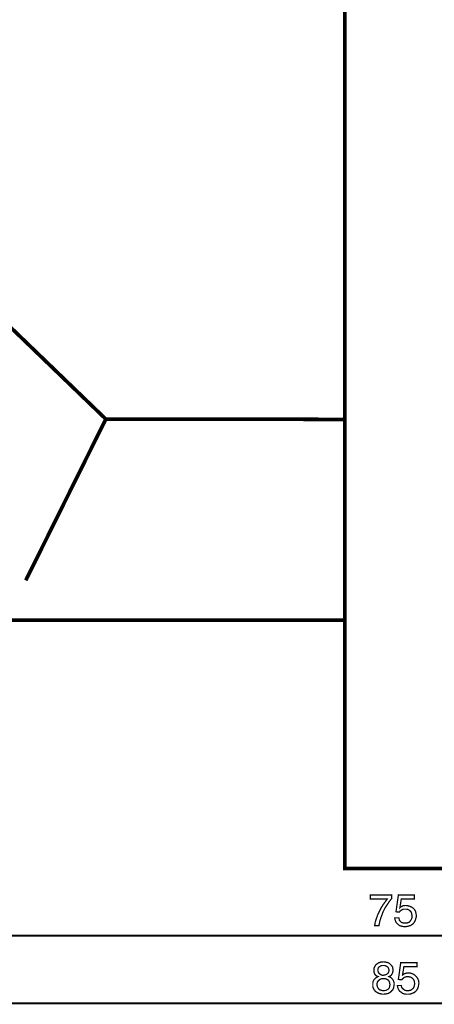
# Model space of a CAD drawing. Extents: x -3.27 to 3.28, y -4.91 to 4.91.
# Drawn here: x -0.83 to 0.14, y -3.51 to -1.21 of the extents above; entities that cross this region are included whole.
import ezdxf

# ---------------------------------------------------------------- set-up
doc = ezdxf.new("R2010")
doc.units = 0
doc.header["$LTSCALE"] = 0.000394
doc.header["$MEASUREMENT"] = 0
doc.layers.add('PLAN_1', color=7, linetype='CONTINUOUS')

msp = doc.modelspace()

# ---------------------------------------------------------------- linework, layer by layer
at = {"layer": 'PLAN_1', "linetype": 'CONTINUOUS', "const_width": 0.008583}
for points in [[(-0.06937, -0.668358), (-0.06937, -3.188445), (0.1735, -3.188445), (0.1735, -0.668358)], [(-0.072437, -2.142138), (-0.626256, -2.141528), (-0.955602, -1.823831)], [(-0.626256, -2.141528), (-0.812701, -2.517484)], [(-0.072437, -2.610094), (-1.429689, -2.610094)]]:
    msp.add_lwpolyline(points, dxfattribs=at)
at = {"layer": 'PLAN_1', "color": 2, "linetype": 'CONTINUOUS'}
for points, const_width in [([(-0.010492, -3.250386), (0.039799, -3.250386), (0.039799, -3.258362), (0.036732, -3.262039), (0.033051, -3.266949), (0.02876, -3.273693), (0.023854, -3.281051), (0.019559, -3.289638), (0.015878, -3.299453), (0.012201, -3.310492), (0.009748, -3.322146), (-0.000067, -3.322146), (0.001161, -3.314173), (0.003614, -3.306197), (0.006681, -3.297614), (0.010358, -3.289638), (0.014654, -3.281051), (0.019559, -3.273079), (0.024465, -3.266335), (0.029374, -3.259587), (-0.010492, -3.259587), (-0.010492, -3.250386)], 0.003), ([(0.058811, -3.279827), (0.060039, -3.278598), (0.061264, -3.277988), (0.062492, -3.277374), (0.064331, -3.276146), (0.066169, -3.275531), (0.068012, -3.275531), (0.070465, -3.274921), (0.072917, -3.274921), (0.077209, -3.275531), (0.081504, -3.27676), (0.085795, -3.278598), (0.089476, -3.281051), (0.092543, -3.284118), (0.094996, -3.288413), (0.096224, -3.293319), (0.096835, -3.298224), (0.096835, -3.301906), (0.09561, -3.305587), (0.094382, -3.309878), (0.091929, -3.314173), (0.090705, -3.316012), (0.088862, -3.31785), (0.086409, -3.319693), (0.083957, -3.321531), (0.081504, -3.322146), (0.077823, -3.32337), (0.074146, -3.323984), (0.070465, -3.323984), (0.066783, -3.323984), (0.063102, -3.32337), (0.058811, -3.322146), (0.055744, -3.320303), (0.052677, -3.31724), (0.04961, -3.314173), (0.047772, -3.309264), (0.046543, -3.303744), (0.056358, -3.303744), (0.056972, -3.306811), (0.057583, -3.309264), (0.059425, -3.311717), (0.061264, -3.313559), (0.063102, -3.314783), (0.066169, -3.315398), (0.068622, -3.316012), (0.071689, -3.316012), (0.074756, -3.316012), (0.077823, -3.314783), (0.08089, -3.313559), (0.082728, -3.311106), (0.084571, -3.308654), (0.085795, -3.306197), (0.087024, -3.30252), (0.087024, -3.299453), (0.086409, -3.295772), (0.085795, -3.292705), (0.084571, -3.289638), (0.082118, -3.287185), (0.079665, -3.285346), (0.077209, -3.284118), (0.074146, -3.283508), (0.071079, -3.283508), (0.068622, -3.283508), (0.066783, -3.283508), (0.064945, -3.284118), (0.063102, -3.285346), (0.061878, -3.285961), (0.060039, -3.287185), (0.058811, -3.288413), (0.057583, -3.290252), (0.04961, -3.289638), (0.05513, -3.250386), (0.092543, -3.250386), (0.092543, -3.259587), (0.061878, -3.259587), (0.058811, -3.279827)], 0.003), ([(-1.814846, -3.345449), (1.901803, -3.345449)], 0.004291), ([(0.033051, -3.440512), (0.036732, -3.442354), (0.039185, -3.444193), (0.041638, -3.446646), (0.042866, -3.449098), (0.044091, -3.451551), (0.044705, -3.454008), (0.045319, -3.456461), (0.045319, -3.458299), (0.044705, -3.462591), (0.044091, -3.466886), (0.042252, -3.471177), (0.039185, -3.474244), (0.036118, -3.477311), (0.031827, -3.479764), (0.026307, -3.480992), (0.020787, -3.481606), (0.018945, -3.481606), (0.017106, -3.481606), (0.014654, -3.480992), (0.012201, -3.480378), (0.009748, -3.479764), (0.007291, -3.478539), (0.005453, -3.477311), (0.003, -3.476087), (0.000547, -3.47363), (-0.001291, -3.471177), (-0.00252, -3.468724), (-0.003748, -3.466272), (-0.004358, -3.463819), (-0.004358, -3.46198), (-0.004358, -3.460138), (-0.004358, -3.458299), (-0.004358, -3.455232), (-0.003748, -3.452165), (-0.00252, -3.449713), (-0.001291, -3.44726), (0.000547, -3.445421), (0.002386, -3.443579), (0.004839, -3.442354), (0.007906, -3.440512), (0.005453, -3.439902), (0.003614, -3.438673), (0.001772, -3.436835), (0.000547, -3.435606), (-0.000681, -3.433154), (-0.001291, -3.431315), (-0.001906, -3.428862), (-0.001906, -3.426406), (-0.001906, -3.423343), (-0.001291, -3.420276), (0.000547, -3.416594), (0.002386, -3.413528), (0.005453, -3.411075), (0.009134, -3.408622), (0.014039, -3.40678), (0.020173, -3.406169), (0.025693, -3.40678), (0.030598, -3.408008), (0.03428, -3.409846), (0.037346, -3.412913), (0.039799, -3.415366), (0.041638, -3.418433), (0.042252, -3.422114), (0.042866, -3.425181), (0.042252, -3.428862), (0.041638, -3.431925), (0.040413, -3.434382), (0.039185, -3.43622), (0.037957, -3.438059), (0.036118, -3.439287), (0.034894, -3.439902), (0.033051, -3.440512)], 0.003), ([(0.033051, -3.425795), (0.033051, -3.423953), (0.032437, -3.422114), (0.031827, -3.420276), (0.030598, -3.418433), (0.02876, -3.417209), (0.026307, -3.41598), (0.02324, -3.414756), (0.019559, -3.414756), (0.016492, -3.414756), (0.013425, -3.41598), (0.011587, -3.417209), (0.009748, -3.418433), (0.00852, -3.420276), (0.007906, -3.422114), (0.007291, -3.424567), (0.007291, -3.426406), (0.007906, -3.428862), (0.00852, -3.430701), (0.009748, -3.432539), (0.011587, -3.434382), (0.013425, -3.435606), (0.015268, -3.436835), (0.01772, -3.437445), (0.020173, -3.437445), (0.02324, -3.436835), (0.025693, -3.43622), (0.027531, -3.435606), (0.029374, -3.433768), (0.031213, -3.432539), (0.032437, -3.430087), (0.033051, -3.428248), (0.033051, -3.425795)], 0.003), ([(0.064945, -3.436835), (0.066169, -3.43622), (0.067398, -3.435606), (0.068622, -3.434382), (0.070465, -3.433768), (0.072303, -3.433154), (0.074146, -3.432539), (0.076598, -3.432539), (0.079051, -3.432539), (0.083343, -3.432539), (0.087638, -3.433768), (0.091315, -3.435606), (0.094996, -3.438673), (0.098063, -3.44174), (0.100516, -3.446031), (0.102354, -3.450327), (0.102969, -3.455846), (0.102354, -3.459528), (0.101744, -3.463205), (0.100516, -3.4675), (0.098063, -3.471791), (0.096835, -3.47363), (0.094996, -3.475472), (0.092543, -3.477311), (0.090091, -3.478539), (0.087024, -3.479764), (0.083957, -3.480992), (0.080276, -3.481606), (0.076598, -3.481606), (0.072917, -3.481606), (0.068622, -3.480992), (0.064945, -3.479764), (0.061878, -3.477311), (0.058197, -3.474858), (0.055744, -3.471177), (0.053906, -3.466886), (0.052677, -3.461366), (0.061878, -3.461366), (0.062492, -3.464433), (0.063717, -3.466886), (0.065559, -3.468724), (0.067398, -3.470567), (0.069236, -3.471791), (0.071689, -3.47302), (0.074756, -3.47363), (0.077823, -3.47363), (0.08089, -3.47302), (0.083957, -3.472406), (0.086409, -3.470567), (0.088862, -3.468724), (0.090705, -3.466272), (0.091929, -3.463205), (0.092543, -3.460138), (0.093157, -3.457071), (0.092543, -3.453394), (0.091929, -3.449713), (0.090091, -3.44726), (0.088248, -3.444807), (0.085795, -3.442965), (0.083343, -3.44174), (0.080276, -3.441126), (0.076598, -3.440512), (0.074756, -3.440512), (0.072917, -3.441126), (0.071079, -3.44174), (0.069236, -3.442354), (0.067398, -3.443579), (0.066169, -3.444807), (0.064945, -3.446031), (0.063102, -3.447874), (0.05513, -3.44726), (0.06065, -3.408008), (0.098677, -3.408008), (0.098677, -3.417209), (0.068012, -3.417209), (0.064945, -3.436835)], 0.003), ([(0.005453, -3.458913), (0.005453, -3.461366), (0.006067, -3.463205), (0.006681, -3.465657), (0.00852, -3.46811), (0.010358, -3.470567), (0.012811, -3.471791), (0.016492, -3.47302), (0.020787, -3.47363), (0.02324, -3.47302), (0.025693, -3.47302), (0.028146, -3.471791), (0.030598, -3.470567), (0.032437, -3.468724), (0.03428, -3.466272), (0.034894, -3.463205), (0.035504, -3.459528), (0.034894, -3.455846), (0.03428, -3.453394), (0.033051, -3.450941), (0.031213, -3.448488), (0.02876, -3.44726), (0.026307, -3.446031), (0.02324, -3.445421), (0.020173, -3.445421), (0.016492, -3.445421), (0.013425, -3.446646), (0.010972, -3.447874), (0.009134, -3.449713), (0.007291, -3.451551), (0.006067, -3.454008), (0.005453, -3.456461), (0.005453, -3.458913)], 0.003), ([(-1.594669, -3.503071), (1.69328, -3.503071)], 0.004291)]:
    msp.add_lwpolyline(points, dxfattribs=dict(at, const_width=const_width))

doc.saveas('drawing.dxf')
